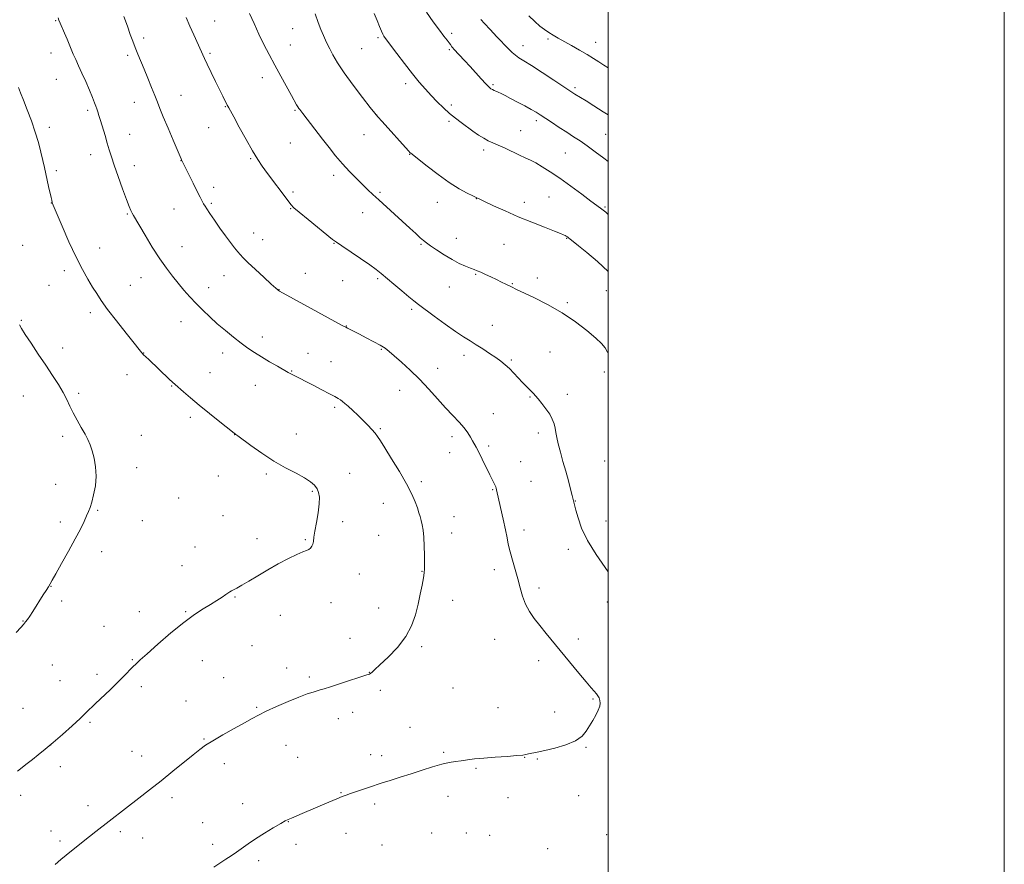
# Model space of a CAD drawing. Extents: x 2144800 to 2147700, y 334800 to 337700.
# Drawn here: x 2147203 to 2147700, y 335525 to 335951 of the extents above; entities that cross this region are included whole.
import ezdxf

# ---------------------------------------------------------------- set-up
doc = ezdxf.new("R2010")
doc.units = 0
doc.header["$MEASUREMENT"] = 0
for name, color, linetype, lineweight in [('DTM SPOT ELEVATION', 2, 'Continuous', 13), ('GRID LINE', 7, 'Continuous', 0), ('INDEX CONTOUR', 41, 'Continuous', 13), ('INTERMEDIATE CONTOUR', 44, 'Continuous', 0)]:
    doc.layers.add(name, color=color, linetype=linetype, lineweight=lineweight)

msp = doc.modelspace()

# ---------------------------------------------------------------- linework, layer by layer
at = {"layer": 'DTM SPOT ELEVATION'}
for p in [(2147220.95, 335950.81, 1186.1), (2147301.2, 335950.78, 1181.14), (2147340.65, 335946.8, 1178.87), (2147265.35, 335942.15, 1183.62), (2147383.7, 335942.24, 1176.24), (2147420.92, 335944.46, 1173.67), (2147469.66, 335941.65, 1170.28), (2147339.48, 335938.68, 1179.19), (2147375.55, 335936.81, 1176.96), (2147456.95, 335938.26, 1171.36), (2147493.59, 335940, 1169.28), (2147218.57, 335934.6, 1186.66), (2147257.29, 335933.44, 1184.33), (2147298.83, 335934.37, 1181.76), (2147419.73, 335936.28, 1174.18), (2147325.25, 335922.18, 1180.58), (2147221.28, 335921.21, 1186.9), (2147397.74, 335919.04, 1176.45), (2147441.84, 335918.64, 1173.79), (2147483.2, 335917.1, 1171.7), (2147284.2, 335913.23, 1183.22), (2147260.62, 335909.65, 1184.7), (2147306.57, 335907.44, 1182.08), (2147420.77, 335908.3, 1175.63), (2147237.11, 335905.6, 1186.32), (2147341.77, 335905.58, 1180.15), (2147383.09, 335903.21, 1177.99), (2147217.77, 335897.02, 1187.65), (2147298.21, 335896.88, 1182.83), (2147419.58, 335900.09, 1176.26), (2147463.62, 335900.36, 1174.4), (2147258.27, 335893.48, 1185.19), (2147376.61, 335893.33, 1178.81), (2147455.77, 335895.38, 1175.16), (2147498.69, 335893.53, 1173), (2147339.4, 335889.22, 1180.93), (2147238.6, 335883.19, 1186.66), (2147399.8, 335883.42, 1178.05), (2147437.03, 335885.64, 1176.4), (2147478.4, 335884.03, 1174.98), (2147260.68, 335877.73, 1185.32), (2147284.19, 335880.28, 1184.03), (2147319.39, 335881.29, 1182.14), (2147221.23, 335875.11, 1187.74), (2147361.33, 335872.88, 1180.45), (2147300.69, 335866.77, 1183.51), (2147340.86, 335864.32, 1181.72), (2147384.67, 335864.15, 1179.78), (2147218.85, 335858.83, 1188.02), (2147299.52, 335858.68, 1183.8), (2147413.66, 335859.1, 1178.73), (2147433.44, 335861.08, 1178.03), (2147457.6, 335859.18, 1177.5), (2147470.12, 335861.89, 1176.97), (2147257.16, 335853.34, 1186.14), (2147280.67, 335855.79, 1184.83), (2147339.67, 335856.06, 1182.07), (2147376.03, 335854.03, 1180.71), (2147498.33, 335856.89, 1175.83), (2147320.88, 335843.76, 1183.26), (2147204.33, 335837.4, 1189.09), (2147325.41, 335840.35, 1183.18), (2147361.45, 335838.53, 1182.07), (2147405.42, 335838.01, 1180.15), (2147423.37, 335841.06, 1179.24), (2147447.44, 335837.95, 1178.94), (2147479.07, 335840.93, 1178.08), (2147243.24, 335836.08, 1187.32), (2147284.71, 335836.78, 1185.23), (2147225.29, 335824.65, 1188.4), (2147305.94, 335822.21, 1184.79), (2147347.12, 335823.27, 1183.19), (2147433.04, 335822.84, 1180.13), (2147217.59, 335817.3, 1188.9), (2147258.69, 335817.26, 1187.11), (2147264.03, 335821.12, 1186.74), (2147365.94, 335819.62, 1182.82), (2147383.57, 335820.61, 1182.24), (2147451.58, 335818.05, 1179.91), (2147464.12, 335820.94, 1179.47), (2147298.3, 335816.06, 1185.39), (2147333.82, 335815.13, 1183.96), (2147419.81, 335816.45, 1180.84), (2147499.03, 335814.51, 1178.7), (2147479.39, 335808.59, 1179.75), (2147238.53, 335803.41, 1188.4), (2147400.65, 335805.22, 1182.29), (2147203.63, 335799.66, 1189.9), (2147284.19, 335799.02, 1186.67), (2147367.8, 335796.75, 1183.95), (2147441.51, 335797.04, 1181.24), (2147325.25, 335791.26, 1185.5), (2147224.5, 335785.65, 1189.5), (2147265.34, 335783.05, 1187.97), (2147305.33, 335783.07, 1186.51), (2147348.31, 335782.89, 1185.38), (2147385.49, 335784.99, 1184.12), (2147470.65, 335783.64, 1181.12), (2147360.01, 335778.72, 1185.2), (2147427.11, 335781.9, 1182.49), (2147451.14, 335779.61, 1181.8), (2147298.88, 335773.27, 1187.19), (2147340.07, 335774.06, 1185.92), (2147413.88, 335775.45, 1183.38), (2147498.1, 335773.59, 1180.35), (2147257, 335772.16, 1188.67), (2147232.65, 335762.71, 1189.75), (2147279.51, 335766.39, 1188.09), (2147321.71, 335766.74, 1186.76), (2147394.69, 335764.3, 1184.72), (2147204.59, 335761.38, 1190.76), (2147460.51, 335760.94, 1182.11), (2147479.41, 335762.3, 1181.44), (2147361.91, 335755.77, 1186.27), (2147288.92, 335750.58, 1188.38), (2147441.98, 335752.54, 1183.25), (2147384.92, 335744.97, 1185.85), (2147464.65, 335742.76, 1182.47), (2147224.58, 335741.13, 1190.33), (2147264.27, 335741.56, 1189.24), (2147311.32, 335741.88, 1188.02), (2147342.42, 335742.18, 1187.35), (2147421.17, 335740.9, 1184.4), (2147419.99, 335732.75, 1184.7), (2147439.59, 335736.23, 1183.7), (2147455.75, 335728.26, 1183.2), (2147498.23, 335728.61, 1180.8), (2147261.94, 335725.28, 1189.49), (2147303.17, 335721.1, 1188.68), (2147327.37, 335722.04, 1188.24), (2147369.43, 335722.35, 1187.02), (2147405.6, 335718.2, 1185.69), (2147461.05, 335718.31, 1183.08), (2147221.04, 335716.86, 1190.57), (2147350.54, 335713.36, 1188.18), (2147441.63, 335714.19, 1184.1), (2147283.08, 335709.88, 1189.11), (2147483.4, 335708.49, 1181.95), (2147242.2, 335703.65, 1189.89), (2147386.36, 335707.16, 1186.73), (2147264.7, 335698.51, 1189.37), (2147305.47, 335701.07, 1188.75), (2147365.9, 335697.92, 1187.55), (2147422.17, 335700.48, 1185.26), (2147498.91, 335698.3, 1181.2), (2147223.27, 335697.73, 1190.3), (2147457.44, 335693.76, 1183.53), (2147322.65, 335689.42, 1188.47), (2147346.99, 335688.94, 1188.13), (2147384, 335691, 1187), (2147420.98, 335692.3, 1185.4), (2147291.3, 335685.12, 1188.67), (2147479.81, 335684.08, 1182.51), (2147244.14, 335682.8, 1189.6), (2147284.79, 335675.83, 1188.63), (2147442.52, 335673.8, 1184.46), (2147374.33, 335671.63, 1187.27), (2147405.92, 335672.86, 1186.06), (2147218.58, 335665.34, 1189.97), (2147465.02, 335664.52, 1183.6), (2147311.57, 335659.94, 1187.91), (2147421.37, 335658.3, 1185.37), (2147224, 335657.88, 1189.68), (2147360.02, 335657.14, 1187.34), (2147384.07, 335654.39, 1186.73), (2147499.52, 335657.44, 1182.54), (2147263.17, 335652.6, 1188.53), (2147286.63, 335652.59, 1188.1), (2147334.48, 335650.73, 1187.32), (2147204.54, 335647.8, 1190.05), (2147245.34, 335645.21, 1188.81), (2147369.63, 335639.15, 1186.8), (2147442.67, 335638.5, 1184.79), (2147484.97, 335638.67, 1183.64), (2147320.17, 335635.46, 1187.07), (2147405.78, 335634.84, 1185.74), (2147219.3, 335625.62, 1189.1), (2147259.67, 335628.26, 1188.09), (2147294.96, 335627.88, 1187.29), (2147337.57, 335624.16, 1186.48), (2147464.91, 335627.8, 1184.39), (2147241.82, 335620.98, 1188.37), (2147305.73, 335619.28, 1186.86), (2147349.13, 335619.53, 1186.26), (2147379.37, 335621.94, 1186.03), (2147223.19, 335617.69, 1188.8), (2147264.21, 335614.63, 1187.65), (2147421.65, 335613.97, 1184.99), (2147384.85, 335612.8, 1185.7), (2147492.29, 335608.47, 1184.09), (2147204.53, 335603.77, 1188.9), (2147286.72, 335607.44, 1186.92), (2147322.41, 335604.26, 1186.14), (2147444.25, 335604.04, 1184.72), (2147363.76, 335598.6, 1185.45), (2147370.96, 335601.71, 1185.49), (2147473.02, 335601.98, 1184.38), (2147238.29, 335596.7, 1187.82), (2147399.86, 335594.13, 1184.76), (2147218.49, 335585.16, 1188), (2147295.87, 335588.19, 1186.1), (2147337.31, 335585.07, 1185.25), (2147488.69, 335584.1, 1183.93), (2147259.49, 335582.08, 1186.85), (2147264.38, 335579.67, 1186.65), (2147343.22, 335579.02, 1184.98), (2147380.09, 335580.3, 1184.55), (2147385.52, 335579.84, 1184.47), (2147416.88, 335581.5, 1184.17), (2147457.77, 335578.98, 1183.97), (2147223.37, 335574.22, 1187.51), (2147306.16, 335575.75, 1185.51), (2147464.19, 335578.11, 1183.93), (2147433.17, 335573.39, 1183.85), (2147203.32, 335559.82, 1187.58), (2147279.66, 335558.71, 1185.6), (2147365.04, 335561.21, 1184.07), (2147419.07, 335559.29, 1183.42), (2147485.09, 335559.72, 1183.31), (2147237.36, 335554.54, 1186.52), (2147315.35, 335555.6, 1184.63), (2147381.98, 335555.43, 1183.68), (2147449.42, 335558.68, 1183.31), (2147295.21, 335546.08, 1184.82), (2147338.49, 335546.52, 1183.96), (2147218.67, 335541.89, 1186.59), (2147253.61, 335541.54, 1185.69), (2147367.57, 335540.6, 1183.37), (2147410.91, 335540.88, 1182.84), (2147428.42, 335540.84, 1182.74), (2147440.15, 335539.59, 1182.67), (2147499.28, 335539.93, 1182.61), (2147223.1, 335536.86, 1186.3), (2147264.87, 335538.31, 1185.3), (2147300.27, 335535.12, 1184.38), (2147342.39, 335535.16, 1183.55), (2147385.67, 335534.71, 1182.9), (2147469.35, 335532.97, 1182.4), (2147323.42, 335526.87, 1183.64)]:
    msp.add_point(p, dxfattribs=at)
at = {"layer": 'GRID LINE', "flags": 128}
for points in [[(2144800, 334800), (2147700, 334800), (2147700, 337700), (2144800, 337700), (2144800, 334800)], [(2145000, 335000), (2147500, 335000), (2147500, 337500), (2145000, 337500), (2145000, 335000)]]:
    msp.add_lwpolyline(points, dxfattribs=at)
at = {"layer": 'INDEX CONTOUR', "flags": 128}
for points, elevation in [([(2147500, 335782.951), (2147499.659, 335783.615), (2147498.393, 335785.657), (2147496.583, 335787.845), (2147493.675, 335790.673), (2147489.26, 335794.475), (2147483.505, 335798.898), (2147476.722, 335803.434), (2147469.352, 335807.613), (2147462.344, 335811.141), (2147453.389, 335815.374), (2147451.501, 335816.296), (2147448.345, 335817.873), (2147446.144, 335818.952), (2147443.582, 335820.193), (2147440.785, 335821.536), (2147438.041, 335822.832), (2147435.679, 335823.912), (2147433.891, 335824.673), (2147432.318, 335825.284), (2147430.467, 335825.978), (2147427.947, 335826.965), (2147424.787, 335828.359), (2147421.12, 335830.249), (2147417.149, 335832.632), (2147413.345, 335835.132), (2147410.247, 335837.277), (2147408.192, 335838.762), (2147406.7, 335839.945), (2147405.091, 335841.345), (2147402.809, 335843.385), (2147399.805, 335846.094), (2147392.015, 335853.178), (2147384.086, 335860.441), (2147381.149, 335863.157), (2147378.644, 335865.521), (2147376.029, 335868.052), (2147372.899, 335871.155), (2147369.397, 335874.757), (2147365.803, 335878.667), (2147362.338, 335882.725), (2147358.988, 335886.885), (2147355.681, 335891.132), (2147345.77, 335904.022), (2147344.196, 335905.994), (2147343.751, 335906.609), (2147343.248, 335907.393), (2147342.625, 335908.475), (2147340.032, 335913.187), (2147334.674, 335922.869), (2147331.624, 335928.453), (2147328.781, 335933.779), (2147326.136, 335938.92), (2147323.596, 335944.1), (2147321.115, 335949.422), (2147318.852, 335954.505)], 1180), ([(2147500, 335927.008), (2147497.805, 335928.464), (2147495.269, 335930.113), (2147492.543, 335931.825), (2147489.334, 335933.757), (2147485.489, 335935.995), (2147481.42, 335938.317), (2147474.659, 335942.122), (2147472.215, 335943.532), (2147470.035, 335944.879), (2147467.846, 335946.376), (2147465.498, 335948.194), (2147462.872, 335950.493), (2147459.927, 335953.361)], 1170), ([(2147201.098, 335642.103), (2147203.324, 335644.544), (2147204.757, 335646.136), (2147205.795, 335647.372), (2147206.743, 335648.65), (2147207.885, 335650.341), (2147209.42, 335652.695), (2147214.725, 335660.963), (2147216.16, 335663.228), (2147217.285, 335665.057), (2147218.141, 335666.545), (2147219.194, 335668.453), (2147221.013, 335671.716), (2147223.953, 335676.907), (2147227.476, 335683.168), (2147230.831, 335689.279), (2147233.42, 335694.257), (2147235.274, 335698.063), (2147236.58, 335700.894), (2147237.525, 335703.03), (2147238.313, 335705.084), (2147239.143, 335707.752), (2147240.124, 335711.53), (2147241, 335716.11), (2147241.423, 335720.984), (2147241.152, 335725.698), (2147240.371, 335730.001), (2147239.374, 335733.696), (2147238.376, 335736.7), (2147237.252, 335739.382), (2147235.802, 335742.225), (2147233.911, 335745.576), (2147231.812, 335749.238), (2147229.831, 335752.879), (2147228.176, 335756.271), (2147226.606, 335759.602), (2147224.765, 335763.158), (2147222.367, 335767.192), (2147219.414, 335771.776), (2147215.974, 335776.944), (2147212.198, 335782.591), (2147208.56, 335788.055), (2147205.618, 335792.537), (2147203.758, 335795.478), (2147202.701, 335797.271)], 1190)]:
    msp.add_lwpolyline(points, dxfattribs=dict(at, elevation=elevation))
at = {"layer": 'INTERMEDIATE CONTOUR', "flags": 128}
for points, elevation in [([(2147220.654, 335524.872), (2147223.563, 335527.451), (2147226.19, 335529.633), (2147234.856, 335536.543), (2147238.052, 335539.065), (2147241.235, 335541.546), (2147263.04, 335558.416), (2147268.4, 335562.584), (2147274.179, 335567.154), (2147280.117, 335571.958), (2147290.328, 335580.325), (2147293.708, 335583.023), (2147296.667, 335585.144), (2147300.314, 335587.424), (2147305.382, 335590.374), (2147311.085, 335593.605), (2147316.261, 335596.503), (2147320.127, 335598.647), (2147323.435, 335600.384), (2147327.317, 335602.258), (2147332.54, 335604.637), (2147338.4, 335607.199), (2147343.821, 335609.448), (2147347.964, 335611.009), (2147350.912, 335611.978), (2147352.982, 335612.57), (2147354.589, 335613.015), (2147356.552, 335613.596), (2147359.789, 335614.613), (2147364.81, 335616.23), (2147378.174, 335620.579), (2147379.477, 335621.061), (2147380.08, 335621.421), (2147380.773, 335622.013), (2147382.143, 335623.282), (2147384.726, 335625.697), (2147388.785, 335629.559), (2147393.494, 335634.488), (2147397.751, 335639.943), (2147400.721, 335645.461), (2147402.626, 335650.913), (2147403.951, 335656.254), (2147405.088, 335661.38), (2147406.046, 335665.954), (2147406.739, 335669.582), (2147407.116, 335672.096), (2147407.251, 335674.24), (2147407.255, 335676.986), (2147407.211, 335680.993), (2147407.092, 335685.678), (2147406.85, 335690.147), (2147406.455, 335693.702), (2147405.962, 335696.429), (2147405.451, 335698.612), (2147404.963, 335700.539), (2147404.402, 335702.522), (2147403.633, 335704.881), (2147402.502, 335707.917), (2147400.758, 335711.879), (2147398.128, 335717.001), (2147394.527, 335723.277), (2147390.617, 335729.739), (2147387.243, 335735.18), (2147385.013, 335738.735), (2147383.557, 335740.923), (2147382.267, 335742.605), (2147380.642, 335744.491), (2147378.614, 335746.677), (2147376.227, 335749.106), (2147373.573, 335751.681), (2147370.943, 335754.148), (2147368.676, 335756.215), (2147367.012, 335757.675), (2147365.791, 335758.67), (2147364.756, 335759.429), (2147363.61, 335760.182), (2147361.935, 335761.16), (2147359.276, 335762.594), (2147355.407, 335764.603), (2147351.007, 335766.853), (2147340.698, 335772.058), (2147339.644, 335772.618), (2147338.344, 335773.342), (2147332.911, 335776.418), (2147328.89, 335778.728), (2147324.848, 335781.115), (2147321.293, 335783.331), (2147318.007, 335785.556), (2147314.588, 335788.074), (2147310.748, 335791.085), (2147306.653, 335794.444), (2147302.58, 335797.919), (2147298.756, 335801.327), (2147295.199, 335804.678), (2147291.874, 335808.033), (2147288.745, 335811.436), (2147285.752, 335814.883), (2147282.833, 335818.353), (2147279.913, 335821.902), (2147276.845, 335825.883), (2147273.479, 335830.719), (2147269.774, 335836.579), (2147266.174, 335842.584), (2147260.307, 335852.602), (2147259.642, 335853.784), (2147258.987, 335855.074), (2147258.082, 335857.153), (2147256.699, 335860.687), (2147254.723, 335866.016), (2147252.506, 335872.178), (2147250.516, 335877.886), (2147249.088, 335882.206), (2147248.039, 335885.626), (2147247.051, 335888.985), (2147245.894, 335892.882), (2147243.599, 335900.48), (2147242.8, 335903.075), (2147242.219, 335904.899), (2147241.746, 335906.307), (2147241.254, 335907.671), (2147240.571, 335909.427), (2147239.511, 335912.033), (2147237.963, 335915.754), (2147236.118, 335920.099), (2147234.242, 335924.387), (2147232.556, 335928.079), (2147231.095, 335931.208), (2147229.853, 335933.948), (2147228.797, 335936.474), (2147227.806, 335938.972), (2147226.735, 335941.627), (2147225.499, 335944.523), (2147223.245, 335949.636), (2147222.602, 335951.155), (2147222.192, 335952.277)], 1186), ([(2147300.787, 335523.492), (2147303.93, 335525.653), (2147306.839, 335527.572), (2147309.573, 335529.353), (2147312.248, 335531.158), (2147318.123, 335535.346), (2147321.868, 335537.868), (2147326.343, 335540.673), (2147330.874, 335543.389), (2147334.599, 335545.56), (2147336.936, 335546.883), (2147338.45, 335547.659), (2147339.993, 335548.35), (2147345.416, 335550.686), (2147358.915, 335556.431), (2147362.9, 335558.105), (2147365.577, 335559.202), (2147367.577, 335559.96), (2147369.817, 335560.736), (2147381.54, 335564.672), (2147383.376, 335565.275), (2147385.913, 335566.082), (2147389.86, 335567.322), (2147394.908, 335568.92), (2147400.491, 335570.725), (2147406.083, 335572.576), (2147411.333, 335574.276), (2147415.93, 335575.616), (2147419.675, 335576.461), (2147422.83, 335576.956), (2147425.765, 335577.318), (2147428.863, 335577.721), (2147432.529, 335578.176), (2147437.181, 335578.645), (2147442.959, 335579.098), (2147448.912, 335579.514), (2147453.814, 335579.878), (2147456.8, 335580.181), (2147458.455, 335580.456), (2147459.723, 335580.743), (2147464.061, 335581.632), (2147467.899, 335582.473), (2147473.049, 335583.719), (2147478.619, 335585.359), (2147483.473, 335587.352), (2147486.776, 335589.653), (2147488.903, 335592.194), (2147490.53, 335594.901), (2147492.179, 335597.682), (2147493.748, 335600.371), (2147494.982, 335602.783), (2147495.685, 335604.78), (2147495.912, 335606.414), (2147495.781, 335607.782), (2147495.391, 335608.978), (2147494.784, 335610.077), (2147493.986, 335611.146), (2147492.95, 335612.34), (2147491.356, 335614.136), (2147488.813, 335617.096), (2147485.1, 335621.549), (2147468.599, 335641.599), (2147465.451, 335645.489), (2147462.651, 335649.1), (2147460.234, 335652.634), (2147458.258, 335656.31), (2147456.735, 335660.298), (2147455.483, 335664.59), (2147454.271, 335669.132), (2147452.939, 335673.837), (2147451.591, 335678.486), (2147450.404, 335682.82), (2147449.516, 335686.614), (2147448.896, 335689.75), (2147448.178, 335693.831), (2147447.855, 335695.442), (2147447.352, 335697.724), (2147443.623, 335714.122), (2147443.438, 335714.858), (2147443.228, 335715.487), (2147442.908, 335716.218), (2147442.387, 335717.278), (2147441.539, 335718.971), (2147440.231, 335721.623), (2147436.414, 335729.481), (2147434.609, 335733.113), (2147433.297, 335735.609), (2147431.484, 335738.843), (2147430.495, 335740.669), (2147429.16, 335742.87), (2147427.273, 335745.413), (2147424.686, 335748.292), (2147421.476, 335751.613), (2147417.776, 335755.506), (2147413.706, 335760.026), (2147409.339, 335764.917), (2147404.735, 335769.843), (2147400.023, 335774.479), (2147395.611, 335778.535), (2147391.977, 335781.73), (2147389.388, 335783.919), (2147387.27, 335785.498), (2147384.839, 335787), (2147381.552, 335788.818), (2147377.829, 335790.782), (2147374.331, 335792.585), (2147368.346, 335795.612), (2147367.418, 335796.094), (2147365.668, 335797.046), (2147333.983, 335814.338), (2147333.516, 335814.622), (2147333.102, 335814.954), (2147332.064, 335815.88), (2147329.833, 335817.918), (2147326.126, 335821.327), (2147321.803, 335825.326), (2147318.017, 335828.875), (2147315.6, 335831.225), (2147314.137, 335832.788), (2147312.901, 335834.266), (2147311.289, 335836.254), (2147309.214, 335838.902), (2147306.713, 335842.251), (2147303.891, 335846.22), (2147301.116, 335850.24), (2147298.825, 335853.621), (2147297.32, 335855.872), (2147296.39, 335857.313), (2147295.691, 335858.464), (2147294.909, 335859.822), (2147293.846, 335861.786), (2147292.339, 335864.733), (2147290.327, 335868.804), (2147284.582, 335880.63), (2147284.375, 335881.087), (2147280.332, 335890.5), (2147277.691, 335896.695), (2147275.283, 335902.413), (2147273.586, 335906.563), (2147272.329, 335909.756), (2147271.052, 335913.036), (2147269.412, 335917.17), (2147267.534, 335921.834), (2147265.662, 335926.426), (2147262.513, 335934.048), (2147261.189, 335937.318), (2147259.95, 335940.506), (2147258.661, 335943.96), (2147257.173, 335948.06), (2147255.399, 335953.011)], 1184), ([(2147500, 335672.741), (2147498.484, 335674.783), (2147493.826, 335681.448), (2147489.553, 335688.421), (2147486.563, 335694.734), (2147484.735, 335699.962), (2147483.69, 335703.814), (2147481.814, 335711.152), (2147480.979, 335714.347), (2147479.849, 335718.582), (2147478.526, 335723.41), (2147477.125, 335728.394), (2147475.806, 335733.134), (2147474.741, 335737.242), (2147474.043, 335740.448), (2147473.582, 335742.977), (2147473.169, 335745.176), (2147472.618, 335747.351), (2147471.758, 335749.648), (2147470.423, 335752.17), (2147468.545, 335754.94), (2147466.454, 335757.664), (2147464.579, 335759.966), (2147463.225, 335761.586), (2147462.209, 335762.741), (2147461.224, 335763.763), (2147458.513, 335766.415), (2147456.709, 335768.266), (2147452.374, 335772.938), (2147450.144, 335775.224), (2147448.02, 335777.168), (2147445.803, 335778.94), (2147443.222, 335780.801), (2147440.108, 335782.93), (2147436.704, 335785.174), (2147433.356, 335787.295), (2147430.251, 335789.185), (2147426.944, 335791.241), (2147422.834, 335793.99), (2147417.604, 335797.724), (2147412.077, 335801.785), (2147404.199, 335807.618), (2147401.871, 335809.381), (2147399.291, 335811.455), (2147395.701, 335814.449), (2147391.646, 335817.881), (2147385.316, 335823.274), (2147382.874, 335825.216), (2147379.638, 335827.558), (2147374.964, 335830.77), (2147365.439, 335837.195), (2147362.784, 335839.024), (2147360.825, 335840.502), (2147348.423, 335850.513), (2147343.963, 335854.146), (2147341.29, 335856.418), (2147339.64, 335858.145), (2147337.797, 335860.545), (2147327.967, 335873.742), (2147325.304, 335877.372), (2147322.976, 335880.805), (2147320.37, 335885.106), (2147317.101, 335890.914), (2147313.682, 335897.167), (2147310.858, 335902.377), (2147309.175, 335905.443), (2147308.396, 335906.809), (2147307.877, 335907.666), (2147307.601, 335908.187), (2147305.336, 335912.754), (2147301.677, 335920.203), (2147299.44, 335924.783), (2147297.474, 335928.854), (2147296.074, 335931.832), (2147290.652, 335943.773), (2147288.747, 335948.038), (2147286.835, 335952.434)], 1182), ([(2147500, 335824.281), (2147494.525, 335829.298), (2147489.254, 335833.821), (2147485.052, 335837.282), (2147482.354, 335839.463), (2147480.838, 335840.662), (2147479.993, 335841.304), (2147479.376, 335841.755), (2147478.827, 335842.122), (2147478.261, 335842.451), (2147477.482, 335842.825), (2147475.9, 335843.475), (2147472.822, 335844.673), (2147467.806, 335846.603), (2147461.433, 335849.106), (2147454.534, 335851.942), (2147447.898, 335854.85), (2147442.133, 335857.498), (2147431.635, 335862.419), (2147428.731, 335863.819), (2147424.716, 335865.99), (2147419.727, 335869.114), (2147414.047, 335873.179), (2147408.527, 335877.419), (2147400.346, 335883.927), (2147400.045, 335884.224), (2147399.146, 335885.202), (2147385.78, 335900.019), (2147383.681, 335902.367), (2147382.137, 335904.213), (2147379.857, 335907.1), (2147375.954, 335912.096), (2147371.164, 335918.36), (2147366.629, 335924.569), (2147363.243, 335929.663), (2147360.921, 335933.601), (2147359.333, 335936.601), (2147358.166, 335938.926), (2147357.182, 335941.017), (2147356.162, 335943.364), (2147354.933, 335946.36), (2147353.511, 335950.022), (2147351.96, 335954.275)], 1178), ([(2147500, 335853.113), (2147498.725, 335854.193), (2147497.498, 335855.192), (2147496.71, 335855.786), (2147494.184, 335857.636), (2147491.254, 335859.818), (2147486.668, 335863.249), (2147481.112, 335867.358), (2147475.529, 335871.367), (2147470.69, 335874.649), (2147466.672, 335877.176), (2147463.384, 335879.07), (2147460.666, 335880.483), (2147458.1, 335881.698), (2147455.202, 335883.027), (2147447.878, 335886.452), (2147444.416, 335888.035), (2147441.679, 335889.229), (2147439.395, 335890.268), (2147437.121, 335891.497), (2147434.518, 335893.167), (2147431.654, 335895.171), (2147425.772, 335899.424), (2147422.854, 335901.63), (2147419.874, 335904.078), (2147416.791, 335906.876), (2147413.672, 335909.928), (2147410.614, 335913.086), (2147407.652, 335916.293), (2147404.575, 335919.834), (2147401.112, 335924.087), (2147397.155, 335929.192), (2147393.261, 335934.345), (2147387.073, 335942.598), (2147386.686, 335943.143), (2147386.168, 335944.044), (2147385.458, 335945.558), (2147384.505, 335947.874), (2147383.304, 335950.911), (2147381.863, 335954.522)], 1176), ([(2147500, 335879.741), (2147497.833, 335881.421), (2147493.468, 335884.749), (2147489.391, 335887.741), (2147485.825, 335890.188), (2147482.506, 335892.333), (2147479.05, 335894.537), (2147475.223, 335897.033), (2147471.4, 335899.57), (2147465.673, 335903.386), (2147463.585, 335904.693), (2147461.138, 335906.096), (2147457.849, 335907.876), (2147454.144, 335909.83), (2147450.678, 335911.635), (2147447.965, 335913.034), (2147445.953, 335914.049), (2147444.45, 335914.772), (2147443.278, 335915.292), (2147442.336, 335915.698), (2147441.538, 335916.079), (2147440.759, 335916.561), (2147439.741, 335917.425), (2147438.189, 335918.994), (2147435.909, 335921.46), (2147430.213, 335927.737), (2147427.449, 335930.731), (2147422.079, 335936.435), (2147421.436, 335937.142), (2147421.058, 335937.621), (2147420.287, 335938.794), (2147419.627, 335939.73), (2147418.606, 335941.076), (2147417.04, 335943.112), (2147414.73, 335946.151), (2147411.617, 335950.345), (2147408.185, 335955.201)], 1174), ([(2147500, 335903.271), (2147497.478, 335904.937), (2147492.754, 335907.937), (2147488.805, 335910.388), (2147483.14, 335913.867), (2147482.165, 335914.487), (2147480.584, 335915.529), (2147472.541, 335920.863), (2147466.635, 335924.749), (2147461.235, 335928.243), (2147457.419, 335930.626), (2147454.917, 335932.174), (2147453.123, 335933.41), (2147451.473, 335934.815), (2147449.571, 335936.694), (2147443.782, 335942.749), (2147440.323, 335946.395), (2147437.463, 335949.452), (2147435.73, 335951.42)], 1172), ([(2147201.73, 335571.951), (2147206.596, 335575.889), (2147209.227, 335577.996), (2147212.182, 335580.324), (2147215.62, 335583.077), (2147219.704, 335586.483), (2147224.444, 335590.614), (2147229.239, 335594.914), (2147233.334, 335598.671), (2147236.241, 335601.416), (2147241.104, 335606.143), (2147248.434, 335613.153), (2147252.225, 335616.831), (2147255.398, 335620.008), (2147259.893, 335624.636), (2147261.533, 335626.254), (2147263.636, 335628.189), (2147267.136, 335631.313), (2147272.609, 335636.153), (2147279.193, 335641.835), (2147285.672, 335647.139), (2147291.081, 335651.126), (2147295.471, 335653.991), (2147299.151, 335656.217), (2147302.353, 335658.182), (2147305.007, 335659.875), (2147306.969, 335661.181), (2147308.967, 335662.6), (2147309.709, 335663.049), (2147310.784, 335663.589), (2147312.468, 335664.451), (2147315.01, 335665.874), (2147318.574, 335668.01), (2147323.001, 335670.689), (2147328.045, 335673.653), (2147333.401, 335676.636), (2147338.511, 335679.333), (2147342.758, 335681.425), (2147345.694, 335682.708), (2147347.561, 335683.441), (2147348.774, 335683.993), (2147349.679, 335684.676), (2147350.354, 335685.561), (2147350.808, 335686.659), (2147351.087, 335688.048), (2147351.359, 335690.082), (2147351.829, 335693.18), (2147352.607, 335697.536), (2147353.463, 335702.431), (2147354.069, 335706.917), (2147354.168, 335710.276), (2147353.764, 335712.697), (2147352.932, 335714.596), (2147351.669, 335716.345), (2147349.698, 335718.134), (2147346.669, 335720.111), (2147342.359, 335722.419), (2147337.043, 335725.193), (2147331.124, 335728.564), (2147325.058, 335732.514), (2147319.54, 335736.43), (2147312.905, 335741.324), (2147311.868, 335742.058), (2147311.535, 335742.271), (2147311.231, 335742.486), (2147310.266, 335743.248), (2147303.853, 335748.395), (2147298.701, 335752.561), (2147293.478, 335756.836), (2147289.012, 335760.568), (2147285.494, 335763.568), (2147281.288, 335767.205), (2147279.951, 335768.395), (2147278.259, 335769.966), (2147267.944, 335779.774), (2147266.444, 335781.22), (2147265.381, 335782.281), (2147264.49, 335783.255), (2147263.14, 335784.884), (2147260.607, 335788.028), (2147256.479, 335793.174), (2147251.605, 335799.33), (2147247.145, 335805.132), (2147243.956, 335809.579), (2147241.676, 335813.088), (2147239.636, 335816.438), (2147237.282, 335820.341), (2147234.493, 335825.246), (2147231.262, 335831.537), (2147227.683, 335839.258), (2147224.25, 335847.095), (2147219.227, 335858.904), (2147219.18, 335859.067), (2147218.942, 335860.218), (2147218.621, 335861.648), (2147217.369, 335867.108), (2147216.641, 335870.376), (2147215.285, 335876.753), (2147214.497, 335880.336), (2147213.509, 335884.522), (2147212.249, 335889.308), (2147210.649, 335894.633), (2147208.701, 335900.345), (2147206.633, 335905.934), (2147204.734, 335910.799), (2147203.232, 335914.48), (2147202.122, 335917.07)], 1188)]:
    msp.add_lwpolyline(points, dxfattribs=dict(at, elevation=elevation))

doc.saveas('drawing.dxf')
